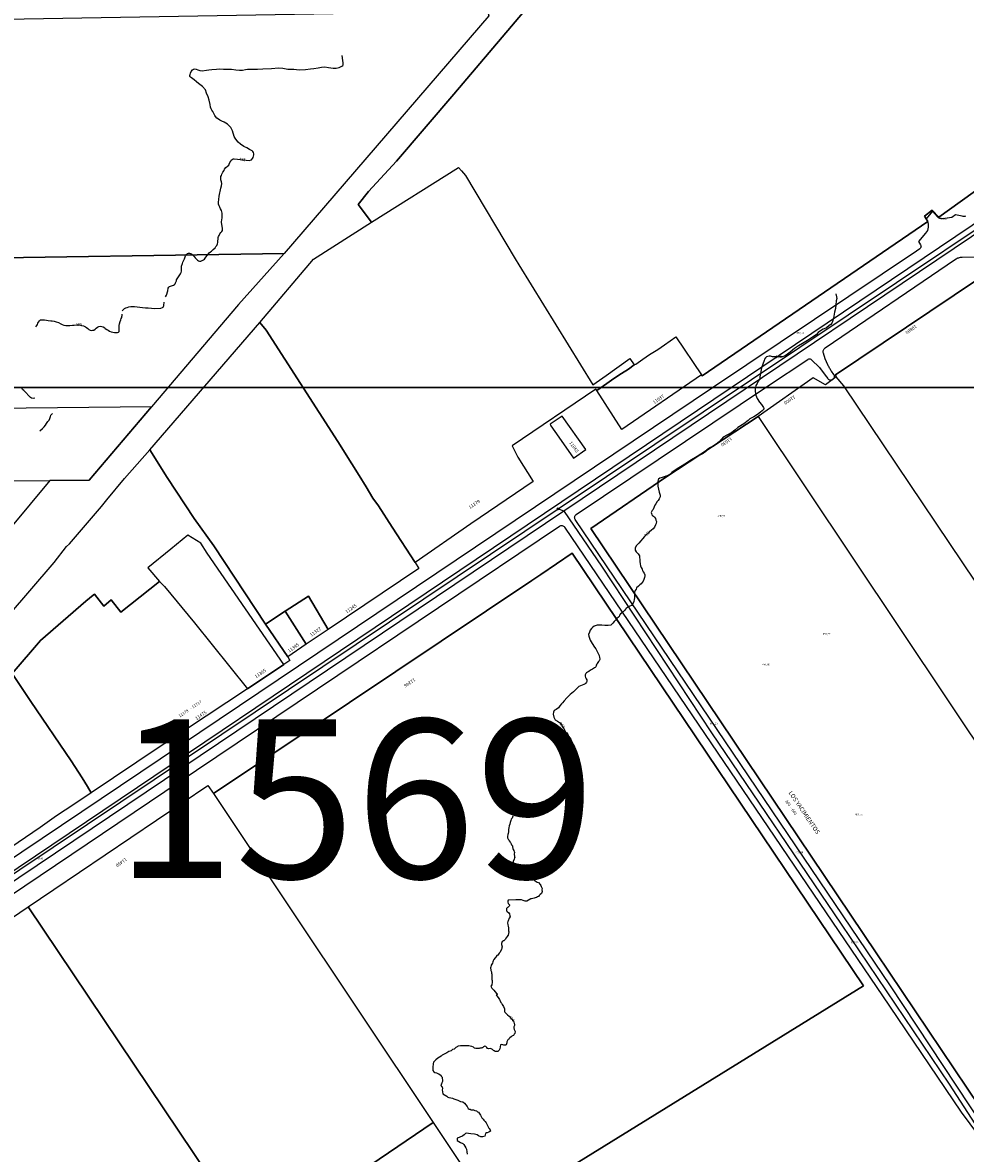
# Model space of a CAD drawing. Extents: x 331000 to 340900, y 6283461 to 6300075.
# Drawn here: x 337492 to 338145, y 6289069 to 6289853 of the extents above; entities that cross this region are included whole.
import ezdxf

# ---------------------------------------------------------------- set-up
doc = ezdxf.new("R2010")
doc.units = 0
doc.header["$MEASUREMENT"] = 0
doc.layers.get('0').update_dxf_attribs({"linetype": 'CONTINUOUS'})
for name, color, linetype in [('1010', 7, 'CONTINUOUS'), ('1400', 7, 'CONTINUOUS'), ('1500', 7, 'CONTINUOUS'), ('2000', 7, 'CONTINUOUS'), ('2510', 7, 'CONTINUOUS'), ('LIMITE_PREDIAL', 7, 'CONTINUOUS')]:
    doc.layers.add(name, color=color, linetype=linetype)

msp = doc.modelspace()

# ---------------------------------------------------------------- linework, layer by layer
at = {"color": 3}
for points in [[(337300, 6289600), (338200, 6289600), (338200, 6290200), (337300, 6290200), (337300, 6289600)], [(337300, 6289000), (338200, 6289000), (338200, 6289600), (337300, 6289600), (337300, 6289000)]]:
    msp.add_lwpolyline(points, dxfattribs=at)
at = {"color": 10}
for points in [[(337862.68, 6289515.94), (338397.77, 6289874.04)], [(337349.32, 6289172.15), (337862.68, 6289515.94)], [(339170.66, 6288447.99), (339044.46, 6288532.89), (338977.16, 6288573.95), (338793.23, 6288688.3), (338633.25, 6288787.83), (338453.88, 6288901.04), (338257.39, 6289019.96), (338164.71, 6289073.86), (338156.73, 6289081.84), (338133.91, 6289117.2), (338058.91, 6289228.13), (337969.08, 6289360.74), (337892.94, 6289476.23), (337866.99, 6289514.16), (337862.68, 6289515.94)]]:
    msp.add_lwpolyline(points, dxfattribs=at)
at = {"color": 1}
for points in [[(337696.41, 6289821.4), (337698.69, 6289821.94), (337701.02, 6289822.18), (337703.58, 6289821.7), (337706.71, 6289821.27), (337708.78, 6289821.37), (337710.84, 6289821.83), (337711.9, 6289822.14), (337712.82, 6289822.68), (337713.34, 6289823.21), (337713.61, 6289823.57), (337713.65, 6289824.15), (337713.73, 6289824.86), (337713.41, 6289826.49), (337713, 6289829.95)], [(337590.62, 6289662.76), (337591.28, 6289663.96), (337592.05, 6289667.02), (337592.44, 6289668.75), (337592.74, 6289669.46), (337593.31, 6289669.9), (337596.17, 6289670.8), (337596.74, 6289671.25), (337597.17, 6289671.78), (337597.52, 6289672.4), (337598.04, 6289673.96), (337598.17, 6289674.62), (337598.56, 6289675.38), (337599.96, 6289677.33), (337600.92, 6289678.8), (337601.31, 6289679.69), (337601.66, 6289680.66), (337601.57, 6289681.28), (337601.6, 6289682.17), (337601.68, 6289684.16), (337601.81, 6289684.7), (337601.98, 6289685.27), (337602.2, 6289685.94), (337602.55, 6289686.83), (337603.33, 6289688.16), (337603.68, 6289689.13), (337604.07, 6289690.51), (337604.46, 6289691.31), (337604.98, 6289692.15), (337605.86, 6289692.73), (337606.47, 6289693), (337607.04, 6289693.05), (337607.79, 6289692.88), (337608.46, 6289692.57), (337608.94, 6289692.17), (337609.52, 6289691.6), (337610.36, 6289690.76), (337611.16, 6289689.75), (337612.04, 6289688.95), (337612.7, 6289688.29), (337613.37, 6289687.85), (337614.2, 6289687.5), (337614.91, 6289687.51), (337615.48, 6289687.73), (337616.36, 6289688.18), (337616.93, 6289688.49), (337617.54, 6289688.98), (337618.41, 6289690.4), (337619.33, 6289691.52), (337619.99, 6289692.27), (337620.82, 6289693.25), (337621.69, 6289693.96), (337622.39, 6289694.54), (337623.53, 6289695.66), (337624.89, 6289696.73), (337625.5, 6289697.62), (337626.11, 6289698.33), (337626.46, 6289699.48), (337626.72, 6289700.55), (337626.8, 6289701.57), (337626.97, 6289702.76), (337627.1, 6289703.96), (337627.27, 6289704.71), (337627.66, 6289705.42), (337628.23, 6289706.4), (337628.88, 6289707.38), (337629.49, 6289708.09), (337629.93, 6289708.76), (337630.06, 6289709.25), (337630.1, 6289709.69), (337630.01, 6289710.22), (337629.47, 6289713.14), (337629.33, 6289714.34), (337629.37, 6289715), (337629.45, 6289715.89), (337629.75, 6289717.89), (337629.83, 6289718.95), (337629.74, 6289719.92), (337629.78, 6289720.9), (337629.6, 6289721.65), (337629.28, 6289722.67), (337628.75, 6289723.77), (337628.17, 6289724.92), (337627.72, 6289725.85), (337627.32, 6289727.05), (337627.31, 6289728.51), (337627.52, 6289730.33), (337627.82, 6289732.59), (337628.98, 6289738), (337629.28, 6289739.69), (337629.49, 6289741.24), (337629.22, 6289742.61), (337628.95, 6289743.85), (337628.85, 6289744.96), (337628.76, 6289745.58), (337628.98, 6289746.2), (337629.24, 6289746.95), (337629.67, 6289747.89), (337630.37, 6289749.22), (337631.11, 6289750.29), (337631.5, 6289751.22), (337632.38, 6289752.38), (337633.43, 6289753.36), (337634.35, 6289754.16), (337634.65, 6289754.74), (337635.18, 6289755.8), (337635.7, 6289756.82), (337635.92, 6289757.4), (337637.32, 6289758.43), (337638.02, 6289758.52), (337640.49, 6289758.22), (337646.35, 6289757.54), (337648.46, 6289757.2), (337650.09, 6289757.78), (337650.7, 6289758.63), (337651.22, 6289759.43), (337651.57, 6289760.18), (337651.74, 6289761.16), (337651.78, 6289761.87), (337651.42, 6289762.71), (337651.07, 6289763.41), (337650.49, 6289763.94), (337649.7, 6289764.47), (337648.77, 6289765), (337646.78, 6289766.1), (337644.71, 6289767.02), (337642.41, 6289768.69), (337640.87, 6289770.01), (337639.89, 6289771.12), (337638.83, 6289772.71), (337638.11, 6289773.99), (337636.99, 6289777.75), (337635.84, 6289780.09), (337634.73, 6289781.33), (337633.45, 6289782.39), (337632.43, 6289783.14), (337631.19, 6289783.93), (337629.61, 6289784.63), (337628.11, 6289785.29), (337627.14, 6289785.81), (337626.03, 6289786.65), (337625.19, 6289787.71), (337624.74, 6289788.42), (337624.12, 6289789.88), (337623.28, 6289791.2), (337622.74, 6289792.13), (337622.17, 6289793.06), (337621.68, 6289794.17), (337621.49, 6289796.03), (337620.86, 6289799.08), (337620.05, 6289801.47), (337619.03, 6289803.99), (337618.18, 6289806.21), (337616.1, 6289808.5), (337613.44, 6289810.57), (337611.98, 6289811.9), (337610.3, 6289813.26), (337608.58, 6289814.58), (337607.78, 6289815.11), (337607.43, 6289815.55), (337607.43, 6289816.17), (337607.64, 6289816.8), (337607.94, 6289817.91), (337608.42, 6289819.02), (337609.21, 6289820), (337610, 6289820.53), (337610.92, 6289820.8), (337611.89, 6289820.63), (337613.04, 6289820.1), (337614.36, 6289819.71), (337615.9, 6289819.5), (337618.98, 6289819.78), (337620.48, 6289820.05), (337622.68, 6289820.24), (337625.89, 6289820.48), (337628.27, 6289820.8), (337630.82, 6289820.68), (337633.15, 6289820.51), (337636.15, 6289820.48), (337639.36, 6289820.19), (337641.74, 6289819.98), (337643.77, 6289819.86), (337645.96, 6289820.27), (337647.42, 6289820.58), (337649.48, 6289820.59), (337652.08, 6289820.52), (337654.37, 6289820.66), (337657.94, 6289820.77), (337663.97, 6289820.93), (337668.72, 6289821.4), (337671.84, 6289821.24), (337675.41, 6289820.63), (337679.55, 6289820.61), (337683.12, 6289820.18), (337687.47, 6289820.38), (337690.95, 6289820.75), (337693.41, 6289820.99), (337696.41, 6289821.4)], [(338055.16, 6289664.83), (338055.56, 6289662.71), (338055.7, 6289661.56), (338055.35, 6289660.01), (338055.06, 6289657.26), (338054.76, 6289654.64), (338054.24, 6289652.16), (338053.38, 6289648.13), (338052.73, 6289645.78), (338052.29, 6289644.49), (338051.55, 6289643.56), (338050.54, 6289642.84), (338048.7, 6289641.42), (338046.99, 6289640.61), (338046.2, 6289640.39), (338045.23, 6289639.67), (338042.91, 6289638.02), (338041.42, 6289636.55), (338038.87, 6289634.81), (338035.37, 6289632.58), (338032.03, 6289630.44), (338029.27, 6289628.97), (338026.5, 6289626.92), (338023.52, 6289624.47), (338021.59, 6289623.04), (338020.23, 6289622.19), (338019.14, 6289621.61), (338017.99, 6289621.29), (338012.67, 6289621.22), (338011.09, 6289621.26), (338009.77, 6289621.61), (338008.8, 6289621.69), (338007.88, 6289621.51), (338006.95, 6289621.24), (338006.25, 6289620.53), (338005.73, 6289619.73), (338005.34, 6289618.8), (338003.64, 6289613.61), (338002.82, 6289609.71), (338002.44, 6289607.49), (338002.31, 6289605.9), (338001.88, 6289605.23), (338001.22, 6289604.3), (338000.43, 6289602.83), (337999.69, 6289601.28), (337999.48, 6289599.99), (337999.22, 6289598.75), (337999.18, 6289597.2), (337999.55, 6289594.73), (338000.61, 6289592.3), (338002.12, 6289589.82), (338003.44, 6289588.15), (338004.46, 6289586.91), (338004.86, 6289586.03), (338005.17, 6289585.54), (338005.17, 6289584.97), (338004.69, 6289584.44), (338003.95, 6289583.77), (338002.81, 6289582.97), (338000.7, 6289581.23), (337998.16, 6289579.67), (337995.48, 6289578.24), (337994.39, 6289577.12), (337991.19, 6289574.72), (337987.2, 6289572.26), (337985.14, 6289570.53), (337982.9, 6289568.88), (337979.92, 6289567.23), (337976.98, 6289565.53), (337975.71, 6289564.24), (337974.44, 6289562.68), (337972.95, 6289561.3), (337971.42, 6289560.19), (337968.17, 6289558.36), (337965.76, 6289556.75), (337964.49, 6289555.33), (337963.22, 6289554.31), (337959.05, 6289552.16), (337955.01, 6289549.93), (337950.41, 6289546.89), (337948.52, 6289545.82), (337945.1, 6289543.73), (337942.91, 6289542.3), (337941.51, 6289541.1), (337939.97, 6289539.81), (337938.88, 6289539.09), (337937.17, 6289538.46), (337936.11, 6289538.06), (337933.92, 6289537.47), (337933.04, 6289537.25), (337932.25, 6289536.54), (337931.85, 6289536.09), (337931.6, 6289534.9), (337931.69, 6289533.88), (337931.61, 6289531.62), (337932.15, 6289529.45), (337932.69, 6289527.47), (337933.4, 6289525.3), (337933.4, 6289524.19), (337932.71, 6289522.78), (337931.96, 6289521.71), (337931.22, 6289520.95), (337930.26, 6289519.31), (337929.56, 6289518.42), (337929.21, 6289517.31), (337928.52, 6289515.45), (337927.82, 6289514.7), (337927.25, 6289513.94), (337927.08, 6289513.37), (337927.21, 6289512.66), (337927.65, 6289511.82), (337928.1, 6289511.29), (337928.76, 6289510.81), (337929.38, 6289510.19), (337930.04, 6289509.13), (337930.4, 6289508.03), (337930.67, 6289507.1), (337930.63, 6289505.73), (337930.19, 6289504.89), (337929.36, 6289503.24), (337928.36, 6289502.09), (337927.31, 6289501.11), (337926.04, 6289499.95), (337922.36, 6289496.7), (337918.51, 6289492.22), (337916.85, 6289490.53), (337916.11, 6289488.93), (337915.93, 6289488.4), (337915.89, 6289488.04), (337916.07, 6289487.25), (337916.6, 6289486.23), (337917.97, 6289484.78), (337918.63, 6289484.03), (337918.99, 6289483.24), (337919.04, 6289482.31), (337919.18, 6289480.5), (337919.27, 6289479.35), (337919.37, 6289477.84), (337919.72, 6289476.52), (337920.26, 6289475.24), (337920.88, 6289474.04), (337921.19, 6289473.29), (337921.59, 6289472.32), (337922.3, 6289471.22), (337922.79, 6289470.25), (337922.79, 6289469.45), (337922.53, 6289468.3), (337921.97, 6289466.88), (337921.44, 6289465.77), (337920.04, 6289464), (337919.12, 6289463.24), (337918.21, 6289462.26), (337917.02, 6289461.2), (337916.68, 6289460.18), (337916.02, 6289459.33), (337915.63, 6289458.23), (337915.55, 6289456.81), (337915.55, 6289455.7), (337915.47, 6289454.15), (337915.3, 6289453), (337915, 6289451.76), (337914.61, 6289450.52), (337913.95, 6289449.64), (337913.39, 6289448.92), (337912.38, 6289448.43), (337911.02, 6289447.76), (337909.75, 6289446.92), (337909.22, 6289446.38), (337908.87, 6289445.72), (337908.04, 6289445.01), (337906.99, 6289443.94), (337905.85, 6289443.05), (337905.06, 6289442.2), (337904.8, 6289441.41), (337904.41, 6289440.79), (337903.4, 6289439.98), (337902.4, 6289438.79), (337901.39, 6289437.9), (337900.6, 6289436.74), (337899.51, 6289435.81), (337899.16, 6289435.19), (337897.4, 6289435.13), (337895.03, 6289434.99), (337893, 6289435.33), (337891.03, 6289435.28), (337889.66, 6289435.23), (337887.64, 6289434.55), (337886.42, 6289433.75), (337885.72, 6289433), (337884.89, 6289431.84), (337884.28, 6289430.47), (337883.71, 6289428.92), (337883.85, 6289427.68), (337884.25, 6289426.18), (337884.83, 6289424.9), (337886.12, 6289422.6), (337887.71, 6289420.14), (337888.82, 6289418.99)], [(337560.58, 6289653.22), (337561.32, 6289654.02), (337562.16, 6289654.78), (337562.99, 6289655.22), (337563.91, 6289655.49), (337565.19, 6289655.85), (337566.42, 6289656.04), (337567.6, 6289656.18), (337569.06, 6289656.05), (337570.91, 6289655.88), (337572.67, 6289655.54), (337574.6, 6289655.32), (337576.76, 6289655.11), (337578.61, 6289655.08), (337583.19, 6289654.75), (337587.37, 6289654.94), (337588.38, 6289655.35), (337588.81, 6289655.7), (337589.08, 6289656.15), (337589.38, 6289656.86), (337589.59, 6289659.12)], [(337500.59, 6289642.02), (337501.37, 6289642.91), (337501.81, 6289643.71), (337502.11, 6289644.51), (337502.59, 6289645.27), (337503.25, 6289646.11), (337503.55, 6289646.51), (337503.95, 6289646.82), (337504.52, 6289646.96), (337505.27, 6289646.96), (337506.59, 6289646.84), (337508.13, 6289646.62), (337509.14, 6289646.32), (337510.95, 6289646.24), (337512, 6289646.2), (337513.28, 6289645.94), (337514.87, 6289645.51), (337516.28, 6289644.94), (337518.04, 6289644.06), (337518.92, 6289643.71), (337520.16, 6289643.23), (337521.44, 6289643.01), (337522.67, 6289643.02), (337524.16, 6289642.89), (337526.14, 6289643.08), (337527.2, 6289643.09), (337529.31, 6289643.36), (337530.72, 6289643.37), (337532.39, 6289643.02), (337533.71, 6289642.72), (337534.99, 6289641.93), (337535.7, 6289641.62), (337536.8, 6289640.83), (337537.47, 6289640.13), (337538.26, 6289639.73), (337539.1, 6289639.51), (337539.85, 6289639.65), (337540.81, 6289639.79), (337541.69, 6289640.5), (337542.52, 6289641.21), (337543.49, 6289641.84), (337544.36, 6289642.15), (337545.51, 6289642.38), (337546.39, 6289642.21), (337547.27, 6289642.03), (337548.37, 6289641.29), (337548.68, 6289640.93), (337549.79, 6289640.27), (337550.71, 6289639.66), (337551.77, 6289639.09), (337552.88, 6289638.56), (337554.11, 6289638.3), (337555.17, 6289638.18), (337556.18, 6289638.09), (337557.19, 6289638.05), (337557.85, 6289638.23), (337558.02, 6289638.37), (337558.33, 6289638.86), (337558.41, 6289639.39), (337558.45, 6289640.36), (337558.49, 6289641.82), (337558.53, 6289642.98), (337558.7, 6289644.08), (337559.13, 6289645.64), (337559.52, 6289646.97), (337559.82, 6289647.81), (337560.17, 6289648.48), (337560.34, 6289649.14), (337560.38, 6289649.89), (337560.46, 6289650.82)], [(337499.86, 6289592.64), (337498.81, 6289592.46), (337497.75, 6289592.54), (337496.96, 6289593.12), (337495.89, 6289594.17), (337493.72, 6289596.51), (337493.1, 6289597.17), (337492.31, 6289597.88), (337491.51, 6289598.62), (337490.89, 6289599.64)], [(337503.43, 6289569.99), (337505.4, 6289571.55), (337506.53, 6289572.62), (337507.32, 6289573.78), (337508.1, 6289575.15), (337509.06, 6289576.4), (337509.89, 6289577.42), (337510.28, 6289578.48), (337510.76, 6289579.86), (337511.15, 6289580.75), (337512.11, 6289581.95)], [(337888.82, 6289418.99), (337889.93, 6289416.56), (337891.12, 6289414.32), (337891.39, 6289412.86), (337891.62, 6289411.97), (337891.44, 6289411.44), (337891.1, 6289410.6), (337890.62, 6289410.07), (337890.05, 6289409.4), (337889.7, 6289408.78), (337889.35, 6289408.25), (337888.96, 6289407.58), (337889, 6289406.96), (337888.74, 6289406.48), (337888.35, 6289406.03), (337887.78, 6289405.67), (337886.38, 6289404.92), (337885.15, 6289404.2), (337883.79, 6289403.18), (337882.96, 6289402.78), (337882.21, 6289402.24), (337881.73, 6289401.75), (337881.51, 6289401.4), (337881.34, 6289401), (337881.25, 6289400.51), (337881.34, 6289399.94), (337881.65, 6289399.14), (337882.14, 6289398), (337882.41, 6289397.33), (337882.5, 6289396.72), (337882.46, 6289396.19), (337882.2, 6289395.7), (337881.8, 6289395.16), (337881.32, 6289394.72), (337880.36, 6289394.1), (337877.02, 6289392.75), (337875.1, 6289391.02), (337873.22, 6289389.15), (337871.03, 6289387.28), (337868.71, 6289385.02), (337866.78, 6289382.89), (337865.56, 6289381.55), (337865.04, 6289380.8), (337863.81, 6289379.51), (337862.76, 6289378.05), (337861.25, 6289376.89), (337859.98, 6289376.08), (337859.4, 6289375.06), (337859.18, 6289373.56), (337859.64, 6289371.6), (337860.66, 6289369.76), (337862.17, 6289368.74), (337863.54, 6289367.93), (337865.04, 6289366.15), (337865.74, 6289364.95), (337866.47, 6289363.7), (337867.17, 6289362.41), (337867.82, 6289361.17), (337868.78, 6289360.59), (337869.35, 6289359.52), (337870.08, 6289358.06), (337870.52, 6289357.57), (337871.43, 6289356.41), (337871.91, 6289354.95), (337871.95, 6289354.68), (337871.81, 6289353.84), (337871.67, 6289353.27)], [(337831.14, 6289302.97), (337830.82, 6289301.52), (337830.11, 6289300.9), (337829.75, 6289299.97), (337829.26, 6289298.65), (337829.16, 6289297.41), (337828.62, 6289296.26), (337828.35, 6289294.85), (337828.16, 6289293.61), (337828.2, 6289292.9), (337828.24, 6289292.15), (337828.09, 6289290.91), (337827.78, 6289290.29), (337827.59, 6289288.88), (337827.5, 6289287.99), (337827.93, 6289287.06), (337828.45, 6289286.44), (337828.76, 6289285.82), (337829.32, 6289285.02), (337829.5, 6289284.66), (337830.02, 6289283.86), (337830.32, 6289283.11), (337830.89, 6289282.35), (337831.06, 6289281.68), (337831.23, 6289280.66), (337831.53, 6289279.95), (337831.96, 6289279.2), (337832.22, 6289278.27), (337832.48, 6289277.96), (337832.35, 6289277.69), (337832.08, 6289276.85), (337832.07, 6289276.19), (337832.29, 6289275.61), (337832.41, 6289275.03), (337832.58, 6289274.33), (337832.45, 6289273.97), (337832.18, 6289273.27), (337831.37, 6289271.59), (337831.31, 6289268.98), (337831.4, 6289268.76), (337831.79, 6289268.09), (337832.27, 6289267.51), (337832.7, 6289267.06), (337833.53, 6289266.08), (337834.54, 6289265.41), (337835.33, 6289265.23), (337836.6, 6289264.65), (337837.7, 6289264.46), (337838.89, 6289264.01), (337839.81, 6289263.91), (337840.77, 6289263.38), (337842, 6289262.97), (337842.79, 6289262.7), (337843.76, 6289261.98), (337844.67, 6289260.43), (337845.01, 6289259.32), (337845.63, 6289259), (337846.68, 6289258.2), (337848.17, 6289257.3), (337849, 6289257.03), (337850.18, 6289255.52), (337850.7, 6289254.89), (337850.96, 6289254.14), (337851.52, 6289252.94), (337851.42, 6289251.88), (337851.59, 6289250.86), (337851.05, 6289249.45), (337850.21, 6289248.57), (337849.5, 6289247.95), (337849.01, 6289247.34), (337848.39, 6289247.12), (337847.64, 6289246.59), (337846.76, 6289246.33), (337845.96, 6289246.16), (337844.2, 6289245.69), (337843.63, 6289245.65), (337840.93, 6289244.16), (337839.83, 6289244.17), (337838.34, 6289244.53), (337837.28, 6289244.9), (337835.61, 6289244.91), (337833.32, 6289245.01), (337828.08, 6289244.78), (337827.81, 6289243.94), (337827.72, 6289243.28), (337828.02, 6289242.44), (337828.85, 6289241.41), (337828.84, 6289241.1), (337828.71, 6289240.48), (337828.09, 6289239.91), (337827.6, 6289239.7), (337826.98, 6289239.12), (337826.8, 6289238.86), (337826.79, 6289237.35), (337827.27, 6289236.78), (337828.36, 6289235.93), (337828.97, 6289235.26), (337829.18, 6289233.97), (337829.27, 6289233.31), (337828.69, 6289232.38), (337828.01, 6289230.48), (337827.83, 6289229.91), (337827.51, 6289228.98), (337827.77, 6289227.61), (337828.02, 6289226.67), (337828.19, 6289225.57), (337828.31, 6289223.57), (337828.43, 6289222.77), (337827.98, 6289220.52), (337827.17, 6289219.33), (337826.73, 6289218.54), (337826.46, 6289218.49), (337826.11, 6289217.83), (337825.62, 6289217.22), (337824.99, 6289216.56), (337824.6, 6289216.56), (337824.38, 6289216.34), (337823.85, 6289216.03), (337823.49, 6289215.46), (337823.35, 6289214.66), (337823.26, 6289214.09), (337823.77, 6289212.36), (337823.68, 6289211.61), (337823.45, 6289210.54), (337822.11, 6289208.56), (337821.71, 6289208.12), (337820.73, 6289206.75), (337820.16, 6289206.45), (337819.45, 6289205.26), (337818.87, 6289204.69), (337818.07, 6289203.67), (337817.49, 6289202.79), (337817.39, 6289202.04), (337817.03, 6289200.98), (337816.27, 6289199.61), (337815.87, 6289198.37), (337815.82, 6289198.2), (337816.07, 6289195.94), (337816.33, 6289195.14), (337816.54, 6289194.16), (337816.58, 6289193.54), (337816.75, 6289192.48), (337816.73, 6289191.02), (337816.77, 6289189.73), (337816.85, 6289189.16), (337816.93, 6289188.36), (337816.93, 6289187.43), (337816.74, 6289186.59), (337816.56, 6289186.01), (337816.12, 6289185.44), (337815.98, 6289185.22), (337816.72, 6289183.66), (337817.64, 6289182.91), (337817.94, 6289182.46), (337819.99, 6289180.19), (337820.43, 6289179.87), (337820.43, 6289179.74), (337820.25, 6289179.39), (337819.77, 6289179.08), (337821.42, 6289176.54), (337821.9, 6289176.01), (337822.2, 6289175.43), (337822.98, 6289173.92), (337823.46, 6289173.34), (337823.81, 6289172.5), (337824.29, 6289171.78), (337824.85, 6289171.16), (337825.37, 6289169.47), (337825.54, 6289169.3), (337825.45, 6289168.19), (337825.44, 6289167.57), (337825.75, 6289167.12), (337826.58, 6289166.14), (337827.54, 6289165.25), (337828.68, 6289164.31), (337830.51, 6289162.26), (337831.34, 6289161.24), (337831.64, 6289160.97), (337831.9, 6289160.17), (337832.16, 6289159.33), (337832.29, 6289158.88), (337832.32, 6289158), (337831.88, 6289157.07), (337831.83, 6289156.18), (337832.08, 6289155.07), (337832.51, 6289154.23), (337832.73, 6289153.65), (337832.72, 6289152.32), (337832.23, 6289151.84), (337831.7, 6289150.96), (337831.08, 6289150.65), (337830.64, 6289150.43), (337829.97, 6289149.95), (337829.22, 6289149.38), (337828.6, 6289148.81), (337828.42, 6289148.5), (337827.98, 6289148.28), (337827.75, 6289148.02)], [(337827.75, 6289148.02), (337827.22, 6289147.05), (337827.17, 6289146.65), (337827.12, 6289145.89), (337826.67, 6289144.61), (337826.09, 6289144.31), (337825.08, 6289144.31), (337823.63, 6289144.72), (337822.7, 6289144.42), (337822.39, 6289143.23), (337822.2, 6289141.72), (337821.75, 6289140.7), (337820.78, 6289140), (337820.6, 6289139.87), (337819.67, 6289139.88), (337819.01, 6289139.79), (337818.4, 6289140.37), (337817.74, 6289140.69), (337817.04, 6289141.36), (337816.17, 6289141.67), (337815.55, 6289141.9), (337814.32, 6289141.73), (337813.75, 6289142.05), (337813.09, 6289142.76), (337812.48, 6289143.34), (337811.91, 6289143.57), (337811.73, 6289143.57), (337810.89, 6289143.04), (337810.71, 6289142.95), (337810.18, 6289142.47), (337809.65, 6289142.47), (337809.34, 6289142.25), (337808.42, 6289142.08), (337807.84, 6289141.91), (337806.3, 6289141.92), (337805.64, 6289141.97), (337804.72, 6289142.29), (337804.02, 6289142.78), (337802.88, 6289143.36), (337801.69, 6289143.59), (337800.68, 6289143.91), (337800.02, 6289143.78), (337799.05, 6289143.79), (337798.04, 6289143.84), (337796.94, 6289143.89), (337795, 6289143.91), (337793.32, 6289143.48), (337792.88, 6289143.3), (337792.62, 6289143.13), (337791.64, 6289142.56), (337790.53, 6289141.59), (337789.52, 6289141.29), (337788.54, 6289140.45), (337786.95, 6289139.84), (337785.45, 6289138.88), (337783.99, 6289138.27), (337782.35, 6289137.4), (337781.47, 6289136.69), (337780.32, 6289135.86), (337779.21, 6289135.16), (337777.92, 6289134.06), (337777.08, 6289133.45), (337776.19, 6289132.52), (337775.92, 6289131.42), (337775.92, 6289130.93), (337775.73, 6289129.38), (337775.76, 6289127.65), (337775.75, 6289126.72), (337776.49, 6289125.7), (337777.24, 6289125.43), (337778.25, 6289125.11), (337779.21, 6289124.66), (337780.05, 6289124.39), (337780.75, 6289123.81), (337781.36, 6289123.49), (337781.66, 6289122.87), (337782.23, 6289122.07), (337782.36, 6289121.27), (337782.57, 6289120.2), (337782.51, 6289119.1), (337781.98, 6289118.21), (337781.8, 6289117.37), (337781.44, 6289116.84), (337781.69, 6289115.69), (337782.31, 6289115.42), (337782.43, 6289114.18), (337782.34, 6289113.43), (337782.8, 6289110.45), (337785.38, 6289108.97), (337786.17, 6289108.35), (337786.96, 6289107.99), (337788.24, 6289107.71), (337789.42, 6289107.44), (337790.26, 6289107.12), (337791.71, 6289106.62), (337793.16, 6289106.13), (337794.96, 6289105.27), (337796.54, 6289104.95), (337797.81, 6289104.19), (337799.6, 6289101.69), (337800.33, 6289100.49), (337800.95, 6289099.82), (337801.56, 6289099.82), (337802.18, 6289099.46), (337802.79, 6289099.5), (337803.37, 6289099.5), (337803.94, 6289099.4), (337804.86, 6289099.04), (337806, 6289098.72), (337806.79, 6289098.05), (337807.36, 6289097.83), (337808.8, 6289095.69), (337809.06, 6289095.38), (337809.71, 6289094), (337809.93, 6289093.69), (337810.58, 6289093.06), (337811.19, 6289092.39), (337812.15, 6289091.46), (337812.76, 6289090.52), (337813.11, 6289089.54), (337813.72, 6289088.61), (337814.63, 6289086.74), (337815.02, 6289086.47), (337815.5, 6289085.49), (337815.63, 6289084.92), (337815.67, 6289084.61), (337815.27, 6289084.48), (337814.52, 6289084.04), (337813.46, 6289083.51), (337812.93, 6289083.43), (337812.26, 6289082.99), (337811.76, 6289081.31), (337810.22, 6289080.83), (337809.16, 6289080.8), (337807.45, 6289081.56), (337806.44, 6289082.23), (337804.77, 6289082.51), (337802.13, 6289082.8), (337800.46, 6289082.99), (337799.4, 6289083.26), (337798.52, 6289083.04), (337797.77, 6289082.47), (337797.46, 6289082.08), (337796.61, 6289081.42), (337795.95, 6289080.94), (337794.98, 6289080.72), (337793.92, 6289080.33), (337792.72, 6289079.72), (337792.76, 6289078.3), (337794.9, 6289076.87), (337796.53, 6289076.14), (337797.31, 6289075.39), (337797.97, 6289074.32), (337798.71, 6289073.16), (337799.05, 6289072.18), (337799.26, 6289070.27), (337799.6, 6289068.85)]]:
    msp.add_lwpolyline(points, dxfattribs=at)
at = {"layer": '1400', "color": 2}
for points in [[(337417.4, 6289367.3), (337513.3, 6289478.7), (337522, 6289489.7), (337523.9, 6289491.7), (337546.2, 6289517.5), (337549.9, 6289522.1), (337562.2, 6289536.9), (337579.6, 6289556.7), (337655.9, 6289645.1), (337693.1, 6289689), (337733.3, 6289714.6), (337724, 6289726.8), (337731.2, 6289735.9), (337750.5, 6289756.8), (337790.4, 6289803.3), (338033.8, 6290090.6)], [(337434.3, 6289584.8), (337432.7, 6289663.9), (337431.7, 6289689.1), (337425.4, 6289854.4), (337813.7, 6289860.9), (337814.5, 6289857.6), (337672.7, 6289692.8), (337641, 6289657.6), (337580.8, 6289586.6), (337537.7, 6289535.8), (337510.3, 6289535.5), (337469.2, 6289486.4), (337477.1, 6289487.1), (337477.6, 6289466.3), (337448.7, 6289433.8), (337438.1, 6289434.3), (337439.3, 6289455.8), (337440.9, 6289484.8), (337436.3, 6289484.8), (337435.2, 6289534.8), (337434.3, 6289584.8)], [(338500.7, 6289306.4), (338583.3, 6289362.9), (338525.2, 6289448.9), (338518.2, 6289459.4), (338382.1, 6289660), (338381.1, 6289659.7), (338303.8, 6289776.2), (338220.6, 6289720.2), (338167.6, 6289684.6), (338171.7, 6289679.2), (338157.4, 6289669.4), (338153.2, 6289674.8), (338054.9, 6289608.7), (338055.3, 6289607.3), (338048, 6289601.8), (338039.3, 6289606.7), (338001.2, 6289580), (337937.2, 6289537.9), (337885.3, 6289502.3), (338083, 6289208.2), (338164.1, 6289087.7), (338330.6, 6289199), (338333.4, 6289194.2), (338500.7, 6289306.4)], [(338157.7, 6289740.4), (338126.4, 6289718.1), (338121.9, 6289722.9), (338116.5, 6289718.8), (338118.7, 6289714.9), (337962.5, 6289608.1), (337962.08, 6289608.72), (337906.7, 6289570.9), (337889.4, 6289597.9), (337888.8, 6289598.9), (337830.8, 6289559.5), (337834.7, 6289551.8), (337845.2, 6289534.8), (337802.1, 6289505.6), (337763.5, 6289478.8), (337766, 6289474.5), (337703.3, 6289432.4), (337688.1, 6289422.2), (337675.2, 6289413.4), (337676.6, 6289410.9), (337672.6, 6289408), (337647.4, 6289391.2), (337590, 6289353.3), (337586.1, 6289350.8), (337539, 6289319.2), (337527.1, 6289311), (337515, 6289303.1), (337503.7, 6289295.1), (337478.2, 6289277.7)], [(337857, 6289574.6), (337857.5, 6289573.4), (337863, 6289565.6), (337873.2, 6289551.1), (337881.7, 6289557.1), (337865.4, 6289580.2), (337857, 6289574.6)], [(337900.45, 6288900.6), (337785.55, 6288819.5), (337661.45, 6288733.9), (337650.25, 6288742.4), (337638.05, 6288755.6), (337604.45, 6288810.2), (337529.15, 6288921.7), (337467.95, 6289013.6), (337371.85, 6289156.4), (337495.25, 6289240.1), (337619.95, 6289324.1), (337623.75, 6289318.7), (337844.35, 6289466.2), (337850.55, 6289470.3), (337872.25, 6289485.1), (338074.15, 6289185.3), (337818.25, 6289027.2), (337900.45, 6288900.6)]]:
    msp.add_lwpolyline(points, dxfattribs=at)
at = {"layer": '1500'}
msp.add_circle((337862.67, 6289515.94), 0.759, dxfattribs=at)
at = {"layer": '2000', "color": 1}
for points in [[(337300.1, 6289140.9), (337982.6, 6289600), (338227.33, 6289764.9), (338227.81, 6289765.19), (338228.33, 6289765.4), (338228.88, 6289765.54), (338229.44, 6289765.61), (338230, 6289765.6), (338230.56, 6289765.52), (338231.1, 6289765.36), (338231.61, 6289765.13), (338233.79, 6289763.97), (338234.11, 6289763.75), (338234.35, 6289763.45), (338234.52, 6289763.1), (338234.59, 6289762.73), (338234.56, 6289762.34), (338234.43, 6289761.98), (338234.21, 6289761.66), (338233.93, 6289761.41), (337992.2, 6289598.9)], [(338145.01, 6289718.61), (338144.42, 6289718.53), (338143.83, 6289718.51), (338143.24, 6289718.55), (338142.66, 6289718.65), (338138, 6289719.7), (338135.39, 6289717.83), (338128.98, 6289716.96), (338128.51, 6289716.92), (338128.05, 6289716.95), (338127.58, 6289717.02), (338127.14, 6289717.16), (338126.71, 6289717.35), (338126.3, 6289717.59), (338125.93, 6289717.87), (338125.6, 6289718.2), (338122.1, 6289722.1), (338117.6, 6289716.8), (338118.3, 6289715.4), (338118.73, 6289714.35), (338119.01, 6289713.26), (338119.12, 6289712.13), (338119.07, 6289711), (338118.85, 6289709.89), (338118.48, 6289708.83), (338117.96, 6289707.83), (338117.29, 6289706.91), (338112.4, 6289701.1), (338113.73, 6289698.94), (338113.97, 6289698.48), (338114.07, 6289698.12), (338114.1, 6289697.74), (338114.05, 6289697.36), (338113.94, 6289697), (338113.75, 6289696.67), (338113.51, 6289696.38), (338113.22, 6289696.14), (338110.88, 6289694.57), (337969.6, 6289599.8), (337299.8, 6289149.7)], [(338050.6, 6289605.32), (338051.08, 6289605.19), (338051.57, 6289605.15), (338052.07, 6289605.2), (338052.54, 6289605.35), (338052.98, 6289605.59), (338053.02, 6289605.61), (338053.4, 6289605.92), (338053.7, 6289606.3), (338053.93, 6289606.73), (338054.06, 6289607.19), (338054.11, 6289607.68), (338054.05, 6289608.16), (338053.9, 6289608.62), (338053.66, 6289609.05), (338052.04, 6289611.35), (338051.69, 6289611.87), (338051.35, 6289612.39), (338051.02, 6289612.92), (338050.7, 6289613.46), (338050.4, 6289614), (338050.11, 6289614.55), (338049.83, 6289615.11), (338049.57, 6289615.68), (338047.7, 6289619.8), (338046.46, 6289623.72), (338046.34, 6289624.24), (338046.3, 6289624.78), (338046.35, 6289625.31), (338046.48, 6289625.83), (338046.7, 6289626.32), (338046.99, 6289626.77), (338047.35, 6289627.17), (338047.77, 6289627.51), (338138.03, 6289688.89), (338138.55, 6289689.22), (338139.08, 6289689.5), (338139.64, 6289689.75), (338140.21, 6289689.95), (338140.8, 6289690.12), (338141.39, 6289690.24), (338141.99, 6289690.32), (338142.6, 6289690.35), (338151.6, 6289690.55)], [(338156.82, 6289088.59), (338093, 6289185.5), (337874.5, 6289508.53), (337874.27, 6289508.96), (337874.12, 6289509.43), (337874.07, 6289509.91), (337874.12, 6289510.4), (337874.26, 6289510.87), (337874.49, 6289511.3), (337874.8, 6289511.68), (337875.18, 6289511.99), (338007.6, 6289600.8), (338035.6, 6289619.5), (338035.92, 6289619.67), (338036.26, 6289619.79), (338036.62, 6289619.85), (338036.98, 6289619.84), (338037.33, 6289619.78), (338037.67, 6289619.65), (338037.99, 6289619.47), (338038.26, 6289619.24), (338043.7, 6289613.8), (338047.7, 6289608.6), (338049.43, 6289606.22), (338049.76, 6289605.85), (338050.15, 6289605.55), (338050.6, 6289605.32)], [(337992.2, 6289598.9), (337300.2, 6289133.4)], [(337362.62, 6289167), (337611.95, 6289334.9), (337863.57, 6289503.91), (337864.01, 6289504.14), (337864.48, 6289504.28), (337864.96, 6289504.33), (337865.45, 6289504.29), (337865.92, 6289504.15), (337866.36, 6289503.92), (337866.74, 6289503.61), (337867.05, 6289503.23), (338092.35, 6289171.3), (338141.95, 6289097.8), (338153.95, 6289081.6)]]:
    msp.add_lwpolyline(points, dxfattribs=at)
at = {"layer": 'LIMITE_PREDIAL', "color": 4}
for points in [[(338033.8, 6290090.6), (337790.4, 6289803.3), (337750.5, 6289756.8), (337731.2, 6289735.9), (337724, 6289726.8), (337733.3, 6289714.6), (337793.5, 6289752.5), (337795.6, 6289750.2), (337798.4, 6289746.9), (337832.9, 6289689.1), (337835.4, 6289684.9), (337886.6, 6289601.9), (337896, 6289608.3), (337912.3, 6289620.1), (337915.4, 6289615.7), (337916.4, 6289616.2), (337921.4, 6289619.7), (337925.9, 6289622.8), (337931.8, 6289626.3), (337936.3, 6289629.6), (337944.1, 6289635), (337962.08, 6289608.72), (337962.5, 6289608.1), (338118.7, 6289714.9), (338116.5, 6289718.8), (338121.9, 6289722.9), (338126.4, 6289718.1), (338157.7, 6289740.4)], [(337425.4, 6289854.4), (337813.7, 6289860.9), (337814.5, 6289857.6), (337672.7, 6289692.8), (337431.7, 6289689.1), (337425.4, 6289854.4)], [(337830.8, 6289559.5), (337834.7, 6289551.8), (337845.2, 6289534.8), (337802.1, 6289505.6), (337763.5, 6289478.8), (337747.6, 6289503.1), (337738.1, 6289518.1), (337734.3, 6289523.4), (337729.6, 6289531.1), (337724.8, 6289538.9), (337719.7, 6289547.1), (337710, 6289562.6), (337660.2, 6289639.7), (337655.9, 6289645.1), (337693.1, 6289689), (337733.3, 6289714.6), (337793.5, 6289752.5), (337795.6, 6289750.2), (337798.4, 6289746.9), (337832.9, 6289689.1), (337835.4, 6289684.9), (337886.6, 6289601.9), (337896, 6289608.3), (337912.3, 6289620.1), (337915.4, 6289615.7), (337911.3, 6289612.8), (337906.6, 6289609.6), (337901.3, 6289606.2), (337896.3, 6289602.8), (337889.4, 6289597.9), (337888.8, 6289598.9), (337830.8, 6289559.5)], [(337434.3, 6289584.8), (337432.7, 6289663.9), (337431.7, 6289689.1), (337672.7, 6289692.8), (337641, 6289657.6), (337580.8, 6289586.6), (337472.08, 6289585.42), (337434.3, 6289584.8)], [(338171.7, 6289679.2), (338263.6, 6289542.6), (338334.9, 6289436.5), (338387.8, 6289473.3), (338500.7, 6289306.4), (338333.4, 6289194.2), (338330.6, 6289199), (338249.9, 6289319.9), (338152.1, 6289465.2), (338060.6, 6289601.2), (338055.3, 6289607.3), (338054.9, 6289608.7), (338153.2, 6289674.8), (338157.4, 6289669.4), (338171.7, 6289679.2)], [(337703.3, 6289432.4), (337689.7, 6289455.4), (337673.5, 6289445), (337659.9, 6289436.1), (337624, 6289490.3), (337610.3, 6289509.3), (337591.6, 6289537.6), (337579.6, 6289556.7), (337655.9, 6289645.1), (337660.2, 6289639.7), (337710, 6289562.6), (337719.7, 6289547.1), (337724.8, 6289538.9), (337729.6, 6289531.1), (337734.3, 6289523.4), (337738.1, 6289518.1), (337747.6, 6289503.1), (337763.5, 6289478.8), (337766, 6289474.5), (337703.3, 6289432.4)], [(337889.4, 6289597.9), (337896.3, 6289602.8), (337901.3, 6289606.2), (337906.6, 6289609.6), (337911.3, 6289612.8), (337915.4, 6289615.7), (337916.4, 6289616.2), (337921.4, 6289619.7), (337925.9, 6289622.8), (337931.8, 6289626.3), (337936.3, 6289629.6), (337944.1, 6289635), (337962.08, 6289608.72), (337906.7, 6289570.9), (337889.4, 6289597.9)], [(338001.2, 6289580), (338198, 6289285.3), (338249.9, 6289319.9), (338152.1, 6289465.2), (338060.6, 6289601.2), (338055.3, 6289607.3), (338048, 6289601.8), (338039.3, 6289606.7), (338001.2, 6289580)], [(337435.2, 6289534.8), (337510.3, 6289535.5), (337537.7, 6289535.8), (337580.8, 6289586.6), (337472.08, 6289585.42), (337434.3, 6289584.8), (337435.2, 6289534.8)], [(337865.4, 6289580.2), (337857, 6289574.6), (337857.5, 6289573.4), (337863, 6289565.6), (337873.2, 6289551.1), (337881.7, 6289557.1), (337865.4, 6289580.2)], [(338001.2, 6289580), (338198, 6289285.3), (338249.9, 6289319.9), (338330.6, 6289199), (338164.1, 6289087.7), (338083, 6289208.2), (337885.3, 6289502.3), (337937.2, 6289537.9), (338001.2, 6289580)], [(337417.4, 6289367.3), (337513.3, 6289478.7), (337522, 6289489.7), (337523.9, 6289491.7), (337546.2, 6289517.5), (337549.9, 6289522.1), (337562.2, 6289536.9), (337579.6, 6289556.7), (337591.6, 6289537.6), (337610.3, 6289509.3), (337624, 6289490.3), (337659.9, 6289436.1), (337675.2, 6289413.4), (337676.6, 6289410.9), (337672.6, 6289408), (337619.5, 6289485.2), (337615.1, 6289492.1), (337606.1, 6289497.6), (337594.3, 6289488), (337578.3, 6289475), (337586.3, 6289465.6), (337559.5, 6289444.4), (337552.8, 6289452.8), (337547.7, 6289448.5), (337541.4, 6289456.7), (337540.4, 6289456.1), (337535.3, 6289451.9), (337504, 6289424.6), (337484.3, 6289401.7), (337497.1, 6289382.5), (337525.1, 6289341.2), (337532.8, 6289329.5), (337536.4, 6289323.5), (337539, 6289319.2), (337527.1, 6289311), (337515, 6289303.1), (337503.7, 6289295.1), (337478.2, 6289277.7)], [(337435.2, 6289534.8), (337510.3, 6289535.5), (337469.2, 6289486.4), (337440.9, 6289484.8), (337436.3, 6289484.8), (337435.2, 6289534.8)], [(337578.3, 6289475), (337586.3, 6289465.6), (337589.8, 6289462), (337610.7, 6289436.9), (337647.4, 6289391.2), (337672.6, 6289408), (337619.5, 6289485.2), (337615.1, 6289492.1), (337606.1, 6289497.6), (337594.3, 6289488), (337578.3, 6289475)], [(337623.75, 6289318.7), (337776.05, 6289090.8), (337818.25, 6289027.2), (338074.15, 6289185.3), (337872.25, 6289485.1), (337850.55, 6289470.3), (337844.35, 6289466.2), (337623.75, 6289318.7)], [(337539, 6289319.2), (337536.4, 6289323.5), (337532.8, 6289329.5), (337525.1, 6289341.2), (337497.1, 6289382.5), (337484.3, 6289401.7), (337504, 6289424.6), (337535.3, 6289451.9), (337540.4, 6289456.1), (337541.4, 6289456.7), (337547.7, 6289448.5), (337552.8, 6289452.8), (337559.5, 6289444.4), (337586.3, 6289465.6), (337589.8, 6289462), (337610.7, 6289436.9), (337647.4, 6289391.2), (337590, 6289353.3), (337586.1, 6289350.8), (337539, 6289319.2)], [(337688.1, 6289422.2), (337673.5, 6289445), (337689.7, 6289455.4), (337703.3, 6289432.4), (337688.1, 6289422.2)], [(337675.2, 6289413.4), (337659.9, 6289436.1), (337673.5, 6289445), (337688.1, 6289422.2), (337675.2, 6289413.4)], [(337619.95, 6289324.1), (337623.75, 6289318.7), (337776.05, 6289090.8), (337652.25, 6289006.5), (337495.25, 6289240.1), (337619.95, 6289324.1)], [(337495.25, 6289240.1), (337652.25, 6289006.5), (337776.05, 6289090.8), (337818.25, 6289027.2), (337900.45, 6288900.6), (337785.55, 6288819.5), (337661.45, 6288733.9), (337650.25, 6288742.4), (337638.05, 6288755.6), (337604.45, 6288810.2), (337529.15, 6288921.7), (337467.95, 6289013.6), (337371.85, 6289156.4), (337495.25, 6289240.1)]]:
    msp.add_lwpolyline(points, dxfattribs=at)

# ---------------------------------------------------------------- texts
at = {"color": 1}
for s, rotation, p in [('485', 352.59822, (337641.42, 6289757.3)), ('485', 2.29183, (337528.21, 6289642.6)), ('490', 40.16434, (337923.2, 6289496.35)), ('490', 308.48047, (337863.12, 6289367.14)), ('490', 310.8296, (337828.19, 6289163.74))]:
    msp.add_text(s, height=2, rotation=rotation, dxfattribs=at).set_placement(p)
for s, height, p in [('491,20', 1.25, (338127.2, 6289716.53)), ('490,50', 1.25, (338027.83, 6289637.26)), ('490', 2, (338013.07, 6289620.3)), ('490,50', 1.25, (337973.25, 6289510.4)), ('491,30', 1.25, (338046.03, 6289428.62)), ('491,00', 1.25, (338004.15, 6289407.45)), ('491,20', 1.25, (337967.79, 6289366.42)), ('492,70', 1.25, (338068.45, 6289303.51)), ('486,40', 1.25, (337500.59, 6289272.95)), ('493,00', 1.25, (338027.23, 6289277.28)), ('492,80', 1.25, (338065.44, 6289214.94))]:
    msp.add_text(s, height=height, dxfattribs=at).set_placement(p)
at = {"color": 3}
msp.add_text('1569', height=110, dxfattribs=at).set_placement((337555.38, 6289260))
at = {"color": 10}
msp.add_text('LOS YACIMIENTOS', height=3, rotation=304.12599, dxfattribs=at).set_placement((338022.13, 6289319.1))
at = {"layer": '1010', "color": 10}
for s, rotation, p in [(' - 11717', 33.80451, (337607.79, 6289376.31)), ('11179', 33.80451, (337600.44, 6289371.38)), ('300', 304.12599, (338019.85, 6289313.4)), (' - 640', 304.12599, (338022.82, 6289309.01))]:
    msp.add_text(s, height=2, rotation=rotation, dxfattribs=at).set_placement(p)
at = {"layer": '2510', "color": 4}
for s, rotation, p in [('10800', 214.22892, (338110.16, 6289643.55)), ('11037', 34.43476, (337929.29, 6289588.48)), ('11000', 213.65596, (338026.07, 6289594.68)), ('11065', 305.10002, (337870.17, 6289561.72)), ('11030', 215.14565, (337982.24, 6289565.79)), ('11179', 34.32017, (337801.57, 6289515.72)), ('11245', 34.37747, (337716.09, 6289443.4)), ('11327', 35.80986, (337691.62, 6289427.24)), ('11345', 35.80986, (337676.31, 6289416.19)), ('11365', 34.14828, (337653.29, 6289398.5)), ('11246', 213.54137, (337762.73, 6289398.77)), ('11475', 34.14828, (337612.08, 6289369.42)), ('11450', 213.88514, (337562.89, 6289274.29))]:
    msp.add_text(s, height=2.3, rotation=rotation, dxfattribs=at).set_placement(p)

doc.saveas('drawing.dxf')
